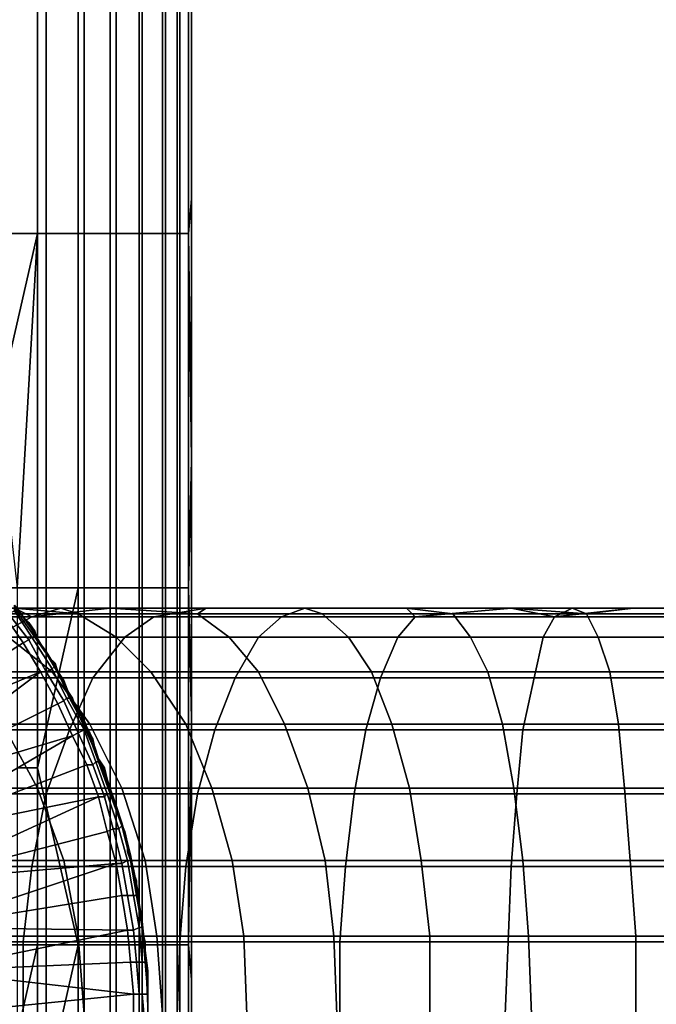
# Model space of a CAD drawing. Extents: x -0.001 to 0.269, y -0.011 to 0.105.
# Drawn here: x 0.043 to 0.065, y 0.024 to 0.058 of the extents above; entities that cross this region are included whole.
import ezdxf

# ---------------------------------------------------------------- set-up
doc = ezdxf.new("R2010")
doc.units = 0
doc.layers.add('A5615340_1', color=7, linetype='CONTINUOUS')

msp = doc.modelspace()

# ---------------------------------------------------------------- linework, layer by layer
at = {"layer": 'A5615340_1'}
for points in [[(0.0423, 0.0504, 0.0489), (0.0437, 0.0504, 0.0505), (0.0437, 0.0627, 0.0505), (0.0423, 0.0627, 0.0489)], [(0.044, 0.0504, 0.0791), (0.0426, 0.0504, 0.0808), (0.0426, 0.0627, 0.0808), (0.044, 0.0627, 0.0791)], [(0.0437, 0.0504, 0.0505), (0.0451, 0.0504, 0.0523), (0.0451, 0.0627, 0.0523), (0.0437, 0.0627, 0.0505)], [(0.0453, 0.0504, 0.0774), (0.044, 0.0504, 0.0791), (0.044, 0.0627, 0.0791), (0.0453, 0.0627, 0.0774)], [(0.0451, 0.0504, 0.0523), (0.0462, 0.0504, 0.0541), (0.0462, 0.0627, 0.0541), (0.0451, 0.0627, 0.0523)], [(0.0464, 0.0504, 0.0755), (0.0453, 0.0504, 0.0774), (0.0453, 0.0627, 0.0774), (0.0464, 0.0627, 0.0755)], [(0.0462, 0.0504, 0.0541), (0.0472, 0.0504, 0.0561), (0.0472, 0.0627, 0.0561), (0.0462, 0.0627, 0.0541)], [(0.0473, 0.0504, 0.0735), (0.0464, 0.0504, 0.0755), (0.0464, 0.0627, 0.0755), (0.0473, 0.0627, 0.0735)], [(0.0472, 0.0504, 0.0561), (0.048, 0.0504, 0.0582), (0.048, 0.0627, 0.0582), (0.0472, 0.0627, 0.0561)], [(0.0481, 0.0504, 0.0715), (0.0473, 0.0504, 0.0735), (0.0473, 0.0627, 0.0735), (0.0481, 0.0627, 0.0715)], [(0.048, 0.0504, 0.0582), (0.0485, 0.0504, 0.0604), (0.0485, 0.0627, 0.0604), (0.048, 0.0627, 0.0582)], [(0.0486, 0.0504, 0.0693), (0.0481, 0.0504, 0.0715), (0.0481, 0.0627, 0.0715), (0.0486, 0.0627, 0.0693)], [(0.0485, 0.0504, 0.0604), (0.0489, 0.0504, 0.0626), (0.0489, 0.0627, 0.0626), (0.0485, 0.0627, 0.0604)], [(0.0489, 0.0504, 0.067), (0.0486, 0.0504, 0.0693), (0.0486, 0.0627, 0.0693), (0.0489, 0.0627, 0.067)], [(0.049, 0.0605, 0.065), (0.049, 0.0516, 0.065), (0.0489, 0.0504, 0.067), (0.0489, 0.0627, 0.067)], [(0.0489, 0.0627, 0.0626), (0.0489, 0.0504, 0.0626), (0.049, 0.0516, 0.065), (0.049, 0.0605, 0.065)], [(0.049, 0.0516, 0.065), (0.049, 0.0426, 0.065), (0.0489, 0.0382, 0.067), (0.0489, 0.0504, 0.067)], [(0.049, 0.0426, 0.065), (0.049, 0.0516, 0.065), (0.0489, 0.0504, 0.0626)], [(0.0437, 0.0504, 0.0505), (0.0423, 0.0504, 0.0489), (0.0423, 0.0443, 0.0489)], [(0.0437, 0.0504, 0.0505), (0.0423, 0.0443, 0.0489), (0.043, 0.0382, 0.0497)], [(0.044, 0.0382, 0.0791), (0.0426, 0.0382, 0.0808), (0.0426, 0.0504, 0.0808), (0.044, 0.0504, 0.0791)], [(0.043, 0.0382, 0.0497), (0.0437, 0.0382, 0.0505), (0.0437, 0.0504, 0.0505)], [(0.0437, 0.0382, 0.0505), (0.0451, 0.0382, 0.0523), (0.0451, 0.0504, 0.0523), (0.0437, 0.0504, 0.0505)], [(0.0453, 0.0382, 0.0774), (0.044, 0.0382, 0.0791), (0.044, 0.0504, 0.0791), (0.0453, 0.0504, 0.0774)], [(0.0451, 0.0382, 0.0523), (0.0462, 0.0382, 0.0541), (0.0462, 0.0504, 0.0541), (0.0451, 0.0504, 0.0523)], [(0.0464, 0.0382, 0.0755), (0.0453, 0.0382, 0.0774), (0.0453, 0.0504, 0.0774), (0.0464, 0.0504, 0.0755)], [(0.0462, 0.0382, 0.0541), (0.0472, 0.0382, 0.0561), (0.0472, 0.0504, 0.0561), (0.0462, 0.0504, 0.0541)], [(0.0473, 0.0382, 0.0735), (0.0464, 0.0382, 0.0755), (0.0464, 0.0504, 0.0755), (0.0473, 0.0504, 0.0735)], [(0.0472, 0.0382, 0.0561), (0.048, 0.0382, 0.0582), (0.048, 0.0504, 0.0582), (0.0472, 0.0504, 0.0561)], [(0.0481, 0.0382, 0.0715), (0.0473, 0.0382, 0.0735), (0.0473, 0.0504, 0.0735), (0.0481, 0.0504, 0.0715)], [(0.048, 0.0382, 0.0582), (0.0485, 0.0382, 0.0604), (0.0485, 0.0504, 0.0604), (0.048, 0.0504, 0.0582)], [(0.0486, 0.0382, 0.0693), (0.0481, 0.0382, 0.0715), (0.0481, 0.0504, 0.0715), (0.0486, 0.0504, 0.0693)], [(0.0485, 0.0382, 0.0604), (0.0489, 0.0382, 0.0626), (0.0489, 0.0504, 0.0626), (0.0485, 0.0504, 0.0604)], [(0.0489, 0.0382, 0.067), (0.0486, 0.0382, 0.0693), (0.0486, 0.0504, 0.0693), (0.0489, 0.0504, 0.067)], [(0.0489, 0.0382, 0.0626), (0.049, 0.0426, 0.065), (0.0489, 0.0504, 0.0626)], [(0.0489, 0.0382, 0.067), (0.049, 0.0426, 0.065), (0.049, 0.0337, 0.065)], [(0.0489, 0.0382, 0.0626), (0.049, 0.0337, 0.065), (0.049, 0.0426, 0.065)], [(0.044, 0.0259, 0.0791), (0.0426, 0.0259, 0.0808), (0.0426, 0.0382, 0.0808), (0.044, 0.0382, 0.0791)], [(0.043, 0.032, 0.0497), (0.0437, 0.032, 0.0505), (0.0437, 0.0382, 0.0505), (0.043, 0.0382, 0.0497)], [(0.0451, 0.0382, 0.0523), (0.0437, 0.0382, 0.0505), (0.0437, 0.032, 0.0505)], [(0.0437, 0.032, 0.0505), (0.0451, 0.0259, 0.0523), (0.0451, 0.0382, 0.0523)], [(0.0453, 0.0259, 0.0774), (0.044, 0.0259, 0.0791), (0.044, 0.0382, 0.0791), (0.0453, 0.0382, 0.0774)], [(0.0451, 0.0259, 0.0523), (0.0462, 0.0259, 0.0541), (0.0462, 0.0382, 0.0541), (0.0451, 0.0382, 0.0523)], [(0.0464, 0.0259, 0.0755), (0.0453, 0.0259, 0.0774), (0.0453, 0.0382, 0.0774), (0.0464, 0.0382, 0.0755)], [(0.0462, 0.0259, 0.0541), (0.0472, 0.0259, 0.0561), (0.0472, 0.0382, 0.0561), (0.0462, 0.0382, 0.0541)], [(0.0473, 0.0259, 0.0735), (0.0464, 0.0259, 0.0755), (0.0464, 0.0382, 0.0755), (0.0473, 0.0382, 0.0735)], [(0.0472, 0.0259, 0.0561), (0.048, 0.0259, 0.0582), (0.048, 0.0382, 0.0582), (0.0472, 0.0382, 0.0561)], [(0.0481, 0.0259, 0.0715), (0.0473, 0.0259, 0.0735), (0.0473, 0.0382, 0.0735), (0.0481, 0.0382, 0.0715)], [(0.048, 0.0259, 0.0582), (0.0485, 0.0259, 0.0604), (0.0485, 0.0382, 0.0604), (0.048, 0.0382, 0.0582)], [(0.0486, 0.0259, 0.0693), (0.0481, 0.0259, 0.0715), (0.0481, 0.0382, 0.0715), (0.0486, 0.0382, 0.0693)], [(0.0485, 0.0259, 0.0604), (0.0489, 0.0259, 0.0626), (0.0489, 0.0382, 0.0626), (0.0485, 0.0382, 0.0604)], [(0.0489, 0.0259, 0.067), (0.0486, 0.0259, 0.0693), (0.0486, 0.0382, 0.0693), (0.0489, 0.0382, 0.067)], [(0.049, 0.0337, 0.065), (0.0489, 0.0259, 0.067), (0.0489, 0.0382, 0.067)], [(0.0489, 0.0259, 0.0626), (0.049, 0.0337, 0.065), (0.0489, 0.0382, 0.0626)], [(0.0413, 0.0375, 0.2744), (0.0429, 0.0375, 0.2754), (0.0435, 0.0372, 0.2789), (0.0395, 0.0372, 0.2764)], [(0.0429, 0.0375, 0.2754), (0.0413, 0.0375, 0.2744), (0.0412, 0.0373, 0.2713), (0.0451, 0.0373, 0.2738)], [(0.0434, 0.0364, 0.005), (0.0427, 0.0373, 0.005), (0.0429, 0.0374, 0.0048), (0.0435, 0.0365, 0.0048)], [(0.043, 0.0375, 0.0034), (0.0432, 0.0372, 0.0034), (0.0432, 0.0372, 0.0045), (0.0429, 0.0376, 0.0045)], [(0.0432, 0.0372, 0.0022), (0.043, 0.0375, 0.0022), (0.0429, 0.0376)], [(0.0432, 0.0372, 0.0022), (0.0429, 0.0376), (0.0436, 0.0366)], [(0.0429, 0.0376, 0.0045), (0.0432, 0.0372, 0.0045), (0.0429, 0.0375, 0.0047)], [(0.0429, 0.0375, 0.2754), (0.0445, 0.0375, 0.2764), (0.0435, 0.0372, 0.2789)], [(0.0445, 0.0375, 0.2764), (0.0429, 0.0375, 0.2754), (0.0451, 0.0373, 0.2738)], [(0.0435, 0.0365, 0.0048), (0.0429, 0.0374, 0.0048), (0.0429, 0.0375, 0.0047), (0.0436, 0.0365, 0.0047)], [(0.0432, 0.0372, 0.0045), (0.0435, 0.0368, 0.0045), (0.0436, 0.0365, 0.0047), (0.0429, 0.0375, 0.0047)], [(0.0432, 0.0372, 0.0034), (0.043, 0.0375, 0.0034), (0.043, 0.0375, 0.0022), (0.0432, 0.0372, 0.0022)], [(0.0445, 0.0375, 0.2764), (0.0462, 0.0375, 0.2773), (0.0435, 0.0372, 0.2789)], [(0.0477, 0.0372, 0.281), (0.0435, 0.0372, 0.2789), (0.0462, 0.0375, 0.2773), (0.0495, 0.0375, 0.2788)], [(0.0462, 0.0375, 0.2773), (0.0445, 0.0375, 0.2764), (0.0451, 0.0373, 0.2738), (0.0492, 0.0373, 0.276)], [(0.0495, 0.0375, 0.2788), (0.0462, 0.0375, 0.2773), (0.0492, 0.0373, 0.276)], [(0.0521, 0.0372, 0.2827), (0.0477, 0.0372, 0.281), (0.0495, 0.0375, 0.2788), (0.0529, 0.0375, 0.2801)], [(0.0529, 0.0375, 0.2801), (0.0495, 0.0375, 0.2788), (0.0492, 0.0373, 0.276), (0.0535, 0.0373, 0.2777)], [(0.0567, 0.0372, 0.284), (0.0521, 0.0372, 0.2827), (0.0529, 0.0375, 0.2801), (0.0564, 0.0375, 0.2812)], [(0.0564, 0.0375, 0.2812), (0.0529, 0.0375, 0.2801), (0.0535, 0.0373, 0.2777), (0.058, 0.0373, 0.279)], [(0.0564, 0.0375, 0.2812), (0.06, 0.0375, 0.282), (0.0567, 0.0372, 0.284)], [(0.06, 0.0375, 0.282), (0.0564, 0.0375, 0.2812), (0.058, 0.0373, 0.279), (0.0626, 0.0373, 0.2799)], [(0.06, 0.0375, 0.282), (0.0615, 0.0372, 0.2849), (0.0567, 0.0372, 0.284)], [(0.06, 0.0375, 0.282), (0.0621, 0.0375, 0.2823), (0.0615, 0.0372, 0.2849)], [(0.0626, 0.0373, 0.2799), (0.0621, 0.0375, 0.2823), (0.06, 0.0375, 0.282)], [(0.0642, 0.0375, 0.2826), (0.0663, 0.0375, 0.2828), (0.0665, 0.0372, 0.2855), (0.0615, 0.0372, 0.2849)], [(0.0621, 0.0375, 0.2823), (0.0642, 0.0375, 0.2826), (0.0615, 0.0372, 0.2849)], [(0.0642, 0.0375, 0.2826), (0.0621, 0.0375, 0.2823), (0.0626, 0.0373, 0.2799)], [(0.0663, 0.0375, 0.2828), (0.0642, 0.0375, 0.2826), (0.0626, 0.0373, 0.2799), (0.0673, 0.0373, 0.2803)], [(0.0374, 0.0326, 0.005), (0.0426, 0.0372, 0.005), (0.0432, 0.0363, 0.005)], [(0.0395, 0.0372, 0.2764), (0.0435, 0.0372, 0.2789), (0.0422, 0.0365, 0.2812), (0.038, 0.0365, 0.2786)], [(0.0427, 0.0365, 0.2692), (0.0464, 0.0365, 0.2716), (0.0451, 0.0373, 0.2738), (0.0412, 0.0373, 0.2713)], [(0.0435, 0.0372, 0.2789), (0.0477, 0.0372, 0.281), (0.0467, 0.0365, 0.2834), (0.0422, 0.0365, 0.2812)], [(0.0426, 0.0372, 0.005), (0.0427, 0.0373, 0.005), (0.0434, 0.0364, 0.005), (0.0432, 0.0363, 0.005)], [(0.0434, 0.037, 0.0034), (0.0432, 0.0372, 0.0034), (0.0432, 0.0372, 0.0022), (0.0434, 0.037, 0.0022)], [(0.0432, 0.0372, 0.0034), (0.0434, 0.037, 0.0034), (0.0435, 0.0368, 0.0045), (0.0432, 0.0372, 0.0045)], [(0.0434, 0.037, 0.0022), (0.0432, 0.0372, 0.0022), (0.0436, 0.0366)], [(0.0436, 0.0367, 0.0034), (0.0434, 0.037, 0.0034), (0.0434, 0.037, 0.0022), (0.0436, 0.0367, 0.0022)], [(0.0434, 0.037, 0.0034), (0.0436, 0.0367, 0.0034), (0.0435, 0.0368, 0.0045)], [(0.0436, 0.0367, 0.0022), (0.0434, 0.037, 0.0022), (0.0436, 0.0366)], [(0.0464, 0.0365, 0.2716), (0.0503, 0.0365, 0.2736), (0.0492, 0.0373, 0.276), (0.0451, 0.0373, 0.2738)], [(0.0477, 0.0372, 0.281), (0.0521, 0.0372, 0.2827), (0.0513, 0.0365, 0.2852), (0.0467, 0.0365, 0.2834)], [(0.0503, 0.0365, 0.2736), (0.0544, 0.0365, 0.2752), (0.0535, 0.0373, 0.2777), (0.0492, 0.0373, 0.276)], [(0.0521, 0.0372, 0.2827), (0.0567, 0.0372, 0.284), (0.0561, 0.0365, 0.2866), (0.0513, 0.0365, 0.2852)], [(0.0544, 0.0365, 0.2752), (0.0586, 0.0365, 0.2765), (0.058, 0.0373, 0.279), (0.0535, 0.0373, 0.2777)], [(0.0567, 0.0372, 0.284), (0.0615, 0.0372, 0.2849), (0.0611, 0.0365, 0.2875), (0.0561, 0.0365, 0.2866)], [(0.0586, 0.0365, 0.2765), (0.063, 0.0365, 0.2773), (0.0626, 0.0373, 0.2799), (0.058, 0.0373, 0.279)], [(0.0615, 0.0372, 0.2849), (0.0665, 0.0372, 0.2855), (0.0663, 0.0365, 0.2881), (0.0611, 0.0365, 0.2875)], [(0.063, 0.0365, 0.2773), (0.0675, 0.0365, 0.2778), (0.0673, 0.0373, 0.2803), (0.0626, 0.0373, 0.2799)], [(0.0436, 0.0367, 0.0034), (0.0437, 0.0364, 0.0034), (0.0437, 0.0364, 0.0045), (0.0435, 0.0368, 0.0045)], [(0.0436, 0.0365, 0.0047), (0.0435, 0.0368, 0.0045), (0.0437, 0.0364, 0.0045)], [(0.0437, 0.0364, 0.0034), (0.0436, 0.0367, 0.0034), (0.0436, 0.0367, 0.0022), (0.0437, 0.0364, 0.0022)], [(0.0437, 0.0364, 0.0022), (0.0436, 0.0367, 0.0022), (0.0436, 0.0366)], [(0.0374, 0.0326, 0.005), (0.0432, 0.0363, 0.005), (0.0438, 0.0353, 0.005)], [(0.041, 0.0353, 0.2646), (0.0442, 0.0353, 0.2672), (0.0427, 0.0365, 0.2692), (0.0393, 0.0365, 0.2664)], [(0.0422, 0.0365, 0.2812), (0.0467, 0.0365, 0.2834), (0.0456, 0.0351, 0.2857), (0.041, 0.0351, 0.2834)], [(0.0442, 0.0353, 0.2672), (0.0476, 0.0353, 0.2695), (0.0464, 0.0365, 0.2716), (0.0427, 0.0365, 0.2692)], [(0.0432, 0.0363, 0.005), (0.0434, 0.0364, 0.005), (0.044, 0.0353, 0.005), (0.0438, 0.0353, 0.005)], [(0.044, 0.0353, 0.005), (0.0434, 0.0364, 0.005), (0.0435, 0.0365, 0.0048), (0.0442, 0.0354, 0.0048)], [(0.0442, 0.0354, 0.0048), (0.0435, 0.0365, 0.0048), (0.0436, 0.0365, 0.0047), (0.0443, 0.0355, 0.0047)], [(0.0439, 0.0361, 0.0022), (0.0437, 0.0364, 0.0022), (0.0436, 0.0366)], [(0.0439, 0.0361, 0.0022), (0.0436, 0.0366), (0.0442, 0.0356)], [(0.0437, 0.0364, 0.0045), (0.044, 0.036, 0.0045), (0.0443, 0.0355, 0.0047), (0.0436, 0.0365, 0.0047)], [(0.0439, 0.0361, 0.0034), (0.0437, 0.0364, 0.0034), (0.0437, 0.0364, 0.0022), (0.0439, 0.0361, 0.0022)], [(0.0437, 0.0364, 0.0034), (0.0439, 0.0361, 0.0034), (0.044, 0.036, 0.0045), (0.0437, 0.0364, 0.0045)], [(0.0467, 0.0365, 0.2834), (0.0513, 0.0365, 0.2852), (0.0505, 0.0351, 0.2876), (0.0456, 0.0351, 0.2857)], [(0.0476, 0.0353, 0.2695), (0.0513, 0.0353, 0.2714), (0.0503, 0.0365, 0.2736), (0.0464, 0.0365, 0.2716)], [(0.0513, 0.0353, 0.2714), (0.0552, 0.0353, 0.2729), (0.0544, 0.0365, 0.2752), (0.0503, 0.0365, 0.2736)], [(0.0513, 0.0365, 0.2852), (0.0561, 0.0365, 0.2866), (0.0555, 0.0351, 0.289), (0.0505, 0.0351, 0.2876)], [(0.0552, 0.0353, 0.2729), (0.0592, 0.0353, 0.2741), (0.0586, 0.0365, 0.2765), (0.0544, 0.0365, 0.2752)], [(0.0561, 0.0365, 0.2866), (0.0611, 0.0365, 0.2875), (0.0608, 0.0351, 0.29), (0.0555, 0.0351, 0.289)], [(0.0592, 0.0353, 0.2741), (0.0634, 0.0353, 0.2748), (0.063, 0.0365, 0.2773), (0.0586, 0.0365, 0.2765)], [(0.0611, 0.0365, 0.2875), (0.0663, 0.0365, 0.2881), (0.0661, 0.0351, 0.2906), (0.0608, 0.0351, 0.29)], [(0.0634, 0.0353, 0.2748), (0.0677, 0.0353, 0.2753), (0.0675, 0.0365, 0.2778), (0.063, 0.0365, 0.2773)], [(0.0441, 0.0358, 0.0034), (0.0439, 0.0361, 0.0034), (0.0439, 0.0361, 0.0022), (0.0441, 0.0358, 0.0022)], [(0.0439, 0.0361, 0.0034), (0.0441, 0.0358, 0.0034), (0.044, 0.036, 0.0045)], [(0.0442, 0.0356), (0.0441, 0.0358, 0.0022), (0.0439, 0.0361, 0.0022)], [(0.0441, 0.0358, 0.0034), (0.0443, 0.0356, 0.0034), (0.0442, 0.0356, 0.0045), (0.044, 0.036, 0.0045)], [(0.044, 0.036, 0.0045), (0.0442, 0.0356, 0.0045), (0.0443, 0.0355, 0.0047)], [(0.0443, 0.0356, 0.0034), (0.0441, 0.0358, 0.0034), (0.0441, 0.0358, 0.0022), (0.0443, 0.0356, 0.0022)], [(0.0441, 0.0358, 0.0022), (0.0442, 0.0356), (0.0443, 0.0356, 0.0022)], [(0.0438, 0.0353, 0.005), (0.0382, 0.0311, 0.005), (0.0374, 0.0326, 0.005)], [(0.0444, 0.0342, 0.005), (0.0382, 0.0311, 0.005), (0.0438, 0.0353, 0.005)], [(0.0425, 0.0335, 0.2629), (0.0455, 0.0335, 0.2654), (0.0442, 0.0353, 0.2672), (0.041, 0.0353, 0.2646)], [(0.0438, 0.0353, 0.005), (0.044, 0.0353, 0.005), (0.0446, 0.0343, 0.005), (0.0444, 0.0342, 0.005)], [(0.0446, 0.0343, 0.005), (0.044, 0.0353, 0.005), (0.0442, 0.0354, 0.0048), (0.0447, 0.0344, 0.0048)], [(0.0443, 0.0356, 0.0034), (0.0444, 0.0353, 0.0034), (0.0445, 0.0351, 0.0045), (0.0442, 0.0356, 0.0045)], [(0.0443, 0.0356, 0.0022), (0.0442, 0.0356), (0.0444, 0.0353, 0.0022)], [(0.0444, 0.0353, 0.0022), (0.0442, 0.0356), (0.0446, 0.035, 0.0022)], [(0.0448, 0.0345), (0.0446, 0.035, 0.0022), (0.0442, 0.0356)], [(0.0443, 0.0355, 0.0047), (0.0442, 0.0356, 0.0045), (0.0445, 0.0351, 0.0045)], [(0.0447, 0.0344, 0.0048), (0.0442, 0.0354, 0.0048), (0.0443, 0.0355, 0.0047), (0.0448, 0.0344, 0.0047)], [(0.0455, 0.0335, 0.2654), (0.0488, 0.0335, 0.2675), (0.0476, 0.0353, 0.2695), (0.0442, 0.0353, 0.2672)], [(0.0444, 0.0353, 0.0034), (0.0443, 0.0356, 0.0034), (0.0443, 0.0356, 0.0022), (0.0444, 0.0353, 0.0022)], [(0.0445, 0.0351, 0.0045), (0.0447, 0.0347, 0.0045), (0.0448, 0.0344, 0.0047), (0.0443, 0.0355, 0.0047)], [(0.0446, 0.035, 0.0034), (0.0444, 0.0353, 0.0034), (0.0444, 0.0353, 0.0022), (0.0446, 0.035, 0.0022)], [(0.0444, 0.0353, 0.0034), (0.0446, 0.035, 0.0034), (0.0445, 0.0351, 0.0045)], [(0.0488, 0.0335, 0.2675), (0.0522, 0.0335, 0.2693), (0.0513, 0.0353, 0.2714), (0.0476, 0.0353, 0.2695)], [(0.0522, 0.0335, 0.2693), (0.0559, 0.0335, 0.2708), (0.0552, 0.0353, 0.2729), (0.0513, 0.0353, 0.2714)], [(0.0559, 0.0335, 0.2708), (0.0597, 0.0335, 0.2719), (0.0592, 0.0353, 0.2741), (0.0552, 0.0353, 0.2729)], [(0.0597, 0.0335, 0.2719), (0.0637, 0.0335, 0.2726), (0.0634, 0.0353, 0.2748), (0.0592, 0.0353, 0.2741)], [(0.0637, 0.0335, 0.2726), (0.0679, 0.0335, 0.2731), (0.0677, 0.0353, 0.2753), (0.0634, 0.0353, 0.2748)], [(0.041, 0.0351, 0.2834), (0.0456, 0.0351, 0.2857), (0.0448, 0.0333, 0.2877), (0.0399, 0.0333, 0.2853)], [(0.0446, 0.035, 0.0034), (0.0447, 0.0347, 0.0034), (0.0447, 0.0347, 0.0045), (0.0445, 0.0351, 0.0045)], [(0.0447, 0.0347, 0.0034), (0.0446, 0.035, 0.0034), (0.0446, 0.035, 0.0022), (0.0447, 0.0347, 0.0022)], [(0.0448, 0.0345), (0.0447, 0.0347, 0.0022), (0.0446, 0.035, 0.0022)], [(0.0456, 0.0351, 0.2857), (0.0505, 0.0351, 0.2876), (0.0498, 0.0333, 0.2896), (0.0448, 0.0333, 0.2877)], [(0.0505, 0.0351, 0.2876), (0.0555, 0.0351, 0.289), (0.055, 0.0333, 0.2911), (0.0498, 0.0333, 0.2896)], [(0.0555, 0.0351, 0.289), (0.0608, 0.0351, 0.29), (0.0604, 0.0333, 0.2922), (0.055, 0.0333, 0.2911)], [(0.0608, 0.0351, 0.29), (0.0661, 0.0351, 0.2906), (0.066, 0.0333, 0.2928), (0.0604, 0.0333, 0.2922)], [(0.0449, 0.0344, 0.0034), (0.0447, 0.0347, 0.0034), (0.0447, 0.0347, 0.0022), (0.0449, 0.0344, 0.0022)], [(0.0447, 0.0347, 0.0034), (0.0449, 0.0344, 0.0034), (0.0449, 0.0343, 0.0045), (0.0447, 0.0347, 0.0045)], [(0.0449, 0.0344, 0.0022), (0.0447, 0.0347, 0.0022), (0.0448, 0.0345)], [(0.0447, 0.0347, 0.0045), (0.0449, 0.0343, 0.0045), (0.0448, 0.0344, 0.0047)], [(0.0444, 0.0342, 0.005), (0.0446, 0.0343, 0.005), (0.0451, 0.0332, 0.005), (0.0449, 0.0331, 0.005)], [(0.0451, 0.0332, 0.005), (0.0446, 0.0343, 0.005), (0.0447, 0.0344, 0.0048), (0.0453, 0.0333, 0.0048)], [(0.0453, 0.0333, 0.0048), (0.0447, 0.0344, 0.0048), (0.0448, 0.0344, 0.0047), (0.0454, 0.0333, 0.0047)], [(0.045, 0.0341, 0.0022), (0.0449, 0.0344, 0.0022), (0.0448, 0.0345)], [(0.0453, 0.0334), (0.045, 0.0341, 0.0022), (0.0448, 0.0345)], [(0.0448, 0.0344, 0.0047), (0.0449, 0.0343, 0.0045), (0.0452, 0.0339, 0.0045)], [(0.0448, 0.0344, 0.0047), (0.0452, 0.0339, 0.0045), (0.0454, 0.0333, 0.0047)], [(0.045, 0.0341, 0.0034), (0.0449, 0.0344, 0.0034), (0.0449, 0.0344, 0.0022), (0.045, 0.0341, 0.0022)], [(0.0449, 0.0343, 0.0045), (0.0449, 0.0344, 0.0034), (0.045, 0.0341, 0.0034)], [(0.045, 0.0341, 0.0034), (0.0452, 0.0338, 0.0034), (0.0452, 0.0339, 0.0045), (0.0449, 0.0343, 0.0045)], [(0.0382, 0.0311, 0.005), (0.0444, 0.0342, 0.005), (0.0449, 0.0331, 0.005)], [(0.0452, 0.0338, 0.0034), (0.045, 0.0341, 0.0034), (0.045, 0.0341, 0.0022), (0.0452, 0.0338, 0.0022)], [(0.0452, 0.0338, 0.0022), (0.045, 0.0341, 0.0022), (0.0453, 0.0334)], [(0.0452, 0.0338, 0.0034), (0.0453, 0.0335, 0.0034), (0.0454, 0.0334, 0.0045), (0.0452, 0.0339, 0.0045)], [(0.0452, 0.0339, 0.0045), (0.0454, 0.0334, 0.0045), (0.0454, 0.0333, 0.0047)], [(0.0453, 0.0335, 0.0034), (0.0452, 0.0338, 0.0034), (0.0452, 0.0338, 0.0022), (0.0453, 0.0335, 0.0022)], [(0.0453, 0.0335, 0.0022), (0.0452, 0.0338, 0.0022), (0.0453, 0.0334)], [(0.049, 0.0247, 0.065), (0.0489, 0.0259, 0.067), (0.049, 0.0337, 0.065)], [(0.0489, 0.0259, 0.0626), (0.049, 0.0247, 0.065), (0.049, 0.0337, 0.065)], [(0.0399, 0.0333, 0.2853), (0.0448, 0.0333, 0.2877), (0.044, 0.0311, 0.2893), (0.0391, 0.0311, 0.2868)], [(0.041, 0.0313, 0.2589), (0.0437, 0.0313, 0.2616), (0.0425, 0.0335, 0.2629), (0.0397, 0.0335, 0.2601)], [(0.0437, 0.0313, 0.2616), (0.0466, 0.0313, 0.2639), (0.0455, 0.0335, 0.2654), (0.0425, 0.0335, 0.2629)], [(0.0448, 0.0333, 0.2877), (0.0498, 0.0333, 0.2896), (0.0492, 0.0311, 0.2913), (0.044, 0.0311, 0.2893)], [(0.0456, 0.0321, 0.005), (0.0451, 0.0332, 0.005), (0.0453, 0.0333, 0.0048), (0.0457, 0.0322, 0.0048)], [(0.0455, 0.0332, 0.0034), (0.0453, 0.0335, 0.0034), (0.0453, 0.0335, 0.0022), (0.0455, 0.0332, 0.0022)], [(0.0453, 0.0335, 0.0034), (0.0455, 0.0332, 0.0034), (0.0456, 0.033, 0.0045), (0.0454, 0.0334, 0.0045)], [(0.0455, 0.0332, 0.0022), (0.0453, 0.0335, 0.0022), (0.0453, 0.0334)], [(0.0455, 0.0332, 0.0022), (0.0453, 0.0334), (0.0456, 0.0329, 0.0022)], [(0.0456, 0.0329, 0.0022), (0.0453, 0.0334), (0.0458, 0.0323)], [(0.0457, 0.0322, 0.0048), (0.0453, 0.0333, 0.0048), (0.0454, 0.0333, 0.0047), (0.0458, 0.0322, 0.0047)], [(0.0454, 0.0333, 0.0047), (0.0454, 0.0334, 0.0045), (0.0456, 0.033, 0.0045)], [(0.0456, 0.033, 0.0045), (0.0457, 0.0325, 0.0045), (0.0458, 0.0322, 0.0047), (0.0454, 0.0333, 0.0047)], [(0.0466, 0.0313, 0.2639), (0.0497, 0.0313, 0.266), (0.0488, 0.0335, 0.2675), (0.0455, 0.0335, 0.2654)], [(0.0497, 0.0313, 0.266), (0.053, 0.0313, 0.2677), (0.0522, 0.0335, 0.2693), (0.0488, 0.0335, 0.2675)], [(0.0498, 0.0333, 0.2896), (0.055, 0.0333, 0.2911), (0.0546, 0.0311, 0.2929), (0.0492, 0.0311, 0.2913)], [(0.053, 0.0313, 0.2677), (0.0565, 0.0313, 0.2691), (0.0559, 0.0335, 0.2708), (0.0522, 0.0335, 0.2693)], [(0.055, 0.0333, 0.2911), (0.0604, 0.0333, 0.2922), (0.0602, 0.0311, 0.2939), (0.0546, 0.0311, 0.2929)], [(0.0565, 0.0313, 0.2691), (0.0601, 0.0313, 0.2701), (0.0597, 0.0335, 0.2719), (0.0559, 0.0335, 0.2708)], [(0.0601, 0.0313, 0.2701), (0.0639, 0.0313, 0.2708), (0.0637, 0.0335, 0.2726), (0.0597, 0.0335, 0.2719)], [(0.0604, 0.0333, 0.2922), (0.066, 0.0333, 0.2928), (0.0658, 0.0311, 0.2946), (0.0602, 0.0311, 0.2939)], [(0.0639, 0.0313, 0.2708), (0.068, 0.0313, 0.2713), (0.0679, 0.0335, 0.2731), (0.0637, 0.0335, 0.2726)], [(0.0449, 0.0331, 0.005), (0.0389, 0.0296, 0.005), (0.0382, 0.0311, 0.005)], [(0.0454, 0.0321, 0.005), (0.0389, 0.0296, 0.005), (0.0449, 0.0331, 0.005)], [(0.0449, 0.0331, 0.005), (0.0451, 0.0332, 0.005), (0.0456, 0.0321, 0.005), (0.0454, 0.0321, 0.005)], [(0.0456, 0.0329, 0.0034), (0.0455, 0.0332, 0.0034), (0.0455, 0.0332, 0.0022), (0.0456, 0.0329, 0.0022)], [(0.0456, 0.0329, 0.0034), (0.0456, 0.033, 0.0045), (0.0455, 0.0332, 0.0034)], [(0.0456, 0.0329, 0.0034), (0.0457, 0.0326, 0.0034), (0.0457, 0.0325, 0.0045), (0.0456, 0.033, 0.0045)], [(0.0457, 0.0326, 0.0034), (0.0456, 0.0329, 0.0034), (0.0456, 0.0329, 0.0022), (0.0457, 0.0326, 0.0022)], [(0.0458, 0.0323), (0.0457, 0.0326, 0.0022), (0.0456, 0.0329, 0.0022)], [(0.0458, 0.0323, 0.0034), (0.0457, 0.0326, 0.0034), (0.0457, 0.0326, 0.0022), (0.0458, 0.0323, 0.0022)], [(0.0457, 0.0326, 0.0034), (0.0458, 0.0323, 0.0034), (0.0459, 0.0321, 0.0045), (0.0457, 0.0325, 0.0045)], [(0.0458, 0.0323, 0.0022), (0.0457, 0.0326, 0.0022), (0.0458, 0.0323)], [(0.0457, 0.0325, 0.0045), (0.0459, 0.0321, 0.0045), (0.0458, 0.0322, 0.0047)], [(0.046, 0.032, 0.0034), (0.0458, 0.0323, 0.0034), (0.0458, 0.0323, 0.0022), (0.046, 0.032, 0.0022)], [(0.046, 0.032, 0.0034), (0.0459, 0.0321, 0.0045), (0.0458, 0.0323, 0.0034)], [(0.0458, 0.0323, 0.0022), (0.0458, 0.0323), (0.046, 0.032, 0.0022)], [(0.0461, 0.0316, 0.0022), (0.046, 0.032, 0.0022), (0.0458, 0.0323), (0.0462, 0.0312)], [(0.0458, 0.031, 0.005), (0.0389, 0.0296, 0.005), (0.0454, 0.0321, 0.005)], [(0.043, 0.0259, 0.0497), (0.0437, 0.0259, 0.0505), (0.0437, 0.032, 0.0505), (0.043, 0.032, 0.0497)], [(0.0437, 0.032, 0.0505), (0.0437, 0.0259, 0.0505), (0.0451, 0.0259, 0.0523)], [(0.0454, 0.0321, 0.005), (0.0456, 0.0321, 0.005), (0.046, 0.031, 0.005), (0.0458, 0.031, 0.005)], [(0.046, 0.031, 0.005), (0.0456, 0.0321, 0.005), (0.0457, 0.0322, 0.0048), (0.0461, 0.0311, 0.0048)], [(0.0461, 0.0311, 0.0048), (0.0457, 0.0322, 0.0048), (0.0458, 0.0322, 0.0047), (0.0462, 0.0311, 0.0047)], [(0.0459, 0.0321, 0.0045), (0.0461, 0.0316, 0.0045), (0.0462, 0.0311, 0.0047), (0.0458, 0.0322, 0.0047)], [(0.046, 0.032, 0.0034), (0.0461, 0.0316, 0.0034), (0.0461, 0.0316, 0.0045), (0.0459, 0.0321, 0.0045)], [(0.0461, 0.0316, 0.0034), (0.046, 0.032, 0.0034), (0.046, 0.032, 0.0022), (0.0461, 0.0316, 0.0022)], [(0.0462, 0.0313, 0.0034), (0.0461, 0.0316, 0.0034), (0.0461, 0.0316, 0.0022), (0.0462, 0.0313, 0.0022)], [(0.0461, 0.0316, 0.0034), (0.0462, 0.0313, 0.0034), (0.0462, 0.0312, 0.0045), (0.0461, 0.0316, 0.0045)], [(0.0462, 0.0313, 0.0022), (0.0461, 0.0316, 0.0022), (0.0462, 0.0312)], [(0.0461, 0.0316, 0.0045), (0.0462, 0.0312, 0.0045), (0.0462, 0.0311, 0.0047)], [(0.042, 0.0288, 0.258), (0.0446, 0.0288, 0.2606), (0.0437, 0.0313, 0.2616), (0.041, 0.0313, 0.2589)], [(0.0446, 0.0288, 0.2606), (0.0474, 0.0288, 0.2628), (0.0466, 0.0313, 0.2639), (0.0437, 0.0313, 0.2616)], [(0.0463, 0.031, 0.0034), (0.0462, 0.0313, 0.0034), (0.0462, 0.0313, 0.0022), (0.0463, 0.031, 0.0022)], [(0.0462, 0.0312, 0.0045), (0.0462, 0.0313, 0.0034), (0.0463, 0.031, 0.0034)], [(0.0463, 0.031, 0.0022), (0.0462, 0.0313, 0.0022), (0.0462, 0.0312)], [(0.0474, 0.0288, 0.2628), (0.0504, 0.0288, 0.2648), (0.0497, 0.0313, 0.266), (0.0466, 0.0313, 0.2639)], [(0.0504, 0.0288, 0.2648), (0.0536, 0.0288, 0.2665), (0.053, 0.0313, 0.2677), (0.0497, 0.0313, 0.266)], [(0.0536, 0.0288, 0.2665), (0.0569, 0.0288, 0.2678), (0.0565, 0.0313, 0.2691), (0.053, 0.0313, 0.2677)], [(0.0569, 0.0288, 0.2678), (0.0604, 0.0288, 0.2688), (0.0601, 0.0313, 0.2701), (0.0565, 0.0313, 0.2691)], [(0.0604, 0.0288, 0.2688), (0.0641, 0.0288, 0.2695), (0.0639, 0.0313, 0.2708), (0.0601, 0.0313, 0.2701)], [(0.0641, 0.0288, 0.2695), (0.0681, 0.0288, 0.2699), (0.068, 0.0313, 0.2713), (0.0639, 0.0313, 0.2708)], [(0.0391, 0.0311, 0.2868), (0.044, 0.0311, 0.2893), (0.0435, 0.0286, 0.2905), (0.0384, 0.0286, 0.2879)], [(0.0389, 0.0296, 0.005), (0.0458, 0.031, 0.005), (0.0395, 0.0281, 0.005)], [(0.0395, 0.0281, 0.005), (0.0458, 0.031, 0.005), (0.0461, 0.0298, 0.005)], [(0.044, 0.0311, 0.2893), (0.0492, 0.0311, 0.2913), (0.0488, 0.0286, 0.2925), (0.0435, 0.0286, 0.2905)], [(0.0458, 0.031, 0.005), (0.046, 0.031, 0.005), (0.0463, 0.0299, 0.005), (0.0461, 0.0298, 0.005)], [(0.0463, 0.0299, 0.005), (0.046, 0.031, 0.005), (0.0461, 0.0311, 0.0048), (0.0465, 0.0299, 0.0048)], [(0.0465, 0.0299, 0.0048), (0.0461, 0.0311, 0.0048), (0.0462, 0.0311, 0.0047), (0.0466, 0.03, 0.0047)], [(0.0463, 0.031, 0.0034), (0.0464, 0.0307, 0.0034), (0.0464, 0.0307, 0.0045), (0.0462, 0.0312, 0.0045)], [(0.0464, 0.0307, 0.0022), (0.0463, 0.031, 0.0022), (0.0462, 0.0312)], [(0.0466, 0.0301), (0.0464, 0.0307, 0.0022), (0.0462, 0.0312)], [(0.0462, 0.0312, 0.0045), (0.0464, 0.0307, 0.0045), (0.0462, 0.0311, 0.0047)], [(0.0464, 0.0307, 0.0045), (0.0465, 0.0303, 0.0045), (0.0466, 0.03, 0.0047), (0.0462, 0.0311, 0.0047)], [(0.0464, 0.0307, 0.0034), (0.0463, 0.031, 0.0034), (0.0463, 0.031, 0.0022), (0.0464, 0.0307, 0.0022)], [(0.0492, 0.0311, 0.2913), (0.0546, 0.0311, 0.2929), (0.0543, 0.0286, 0.2941), (0.0488, 0.0286, 0.2925)], [(0.0546, 0.0311, 0.2929), (0.0602, 0.0311, 0.2939), (0.06, 0.0286, 0.2952), (0.0543, 0.0286, 0.2941)], [(0.0602, 0.0311, 0.2939), (0.0658, 0.0311, 0.2946), (0.0657, 0.0286, 0.2958), (0.06, 0.0286, 0.2952)], [(0.0465, 0.0304, 0.0034), (0.0464, 0.0307, 0.0034), (0.0464, 0.0307, 0.0022), (0.0465, 0.0304, 0.0022)], [(0.0464, 0.0307, 0.0034), (0.0465, 0.0304, 0.0034), (0.0465, 0.0303, 0.0045), (0.0464, 0.0307, 0.0045)], [(0.0465, 0.0304, 0.0022), (0.0464, 0.0307, 0.0022), (0.0466, 0.0301)], [(0.0466, 0.0301, 0.0034), (0.0465, 0.0304, 0.0034), (0.0465, 0.0304, 0.0022), (0.0466, 0.0301, 0.0022)], [(0.0466, 0.0301, 0.0034), (0.0465, 0.0303, 0.0045), (0.0465, 0.0304, 0.0034)], [(0.0466, 0.0301, 0.0022), (0.0465, 0.0304, 0.0022), (0.0466, 0.0301)], [(0.0466, 0.0301, 0.0034), (0.0467, 0.0297, 0.0034), (0.0467, 0.0298, 0.0045), (0.0465, 0.0303, 0.0045)], [(0.0466, 0.03, 0.0047), (0.0465, 0.0303, 0.0045), (0.0467, 0.0298, 0.0045)], [(0.0461, 0.0298, 0.005), (0.0463, 0.0299, 0.005), (0.0466, 0.0287, 0.005), (0.0464, 0.0287, 0.005)], [(0.0466, 0.0287, 0.005), (0.0463, 0.0299, 0.005), (0.0465, 0.0299, 0.0048), (0.0468, 0.0288, 0.0048)], [(0.0468, 0.0288, 0.0048), (0.0465, 0.0299, 0.0048), (0.0466, 0.03, 0.0047), (0.0469, 0.0288, 0.0047)], [(0.0467, 0.0297, 0.0034), (0.0466, 0.0301, 0.0034), (0.0466, 0.0301, 0.0022), (0.0467, 0.0297, 0.0022)], [(0.0467, 0.0297, 0.0022), (0.0466, 0.0301, 0.0022), (0.0466, 0.0301)], [(0.0468, 0.0294, 0.0022), (0.0467, 0.0297, 0.0022), (0.0466, 0.0301)], [(0.0469, 0.029), (0.0468, 0.0294, 0.0022), (0.0466, 0.0301)], [(0.0467, 0.0298, 0.0045), (0.0468, 0.0294, 0.0045), (0.0469, 0.0288, 0.0047), (0.0466, 0.03, 0.0047)], [(0.0464, 0.0287, 0.005), (0.0395, 0.0281, 0.005), (0.0461, 0.0298, 0.005)], [(0.0467, 0.0297, 0.0034), (0.0468, 0.0294, 0.0034), (0.0468, 0.0294, 0.0045), (0.0467, 0.0298, 0.0045)], [(0.0468, 0.0294, 0.0034), (0.0467, 0.0297, 0.0034), (0.0467, 0.0297, 0.0022), (0.0468, 0.0294, 0.0022)], [(0.0468, 0.0291, 0.0034), (0.0468, 0.0294, 0.0034), (0.0468, 0.0294, 0.0022), (0.0468, 0.0291, 0.0022)], [(0.0468, 0.0294, 0.0034), (0.0468, 0.0291, 0.0034), (0.0469, 0.0289, 0.0045), (0.0468, 0.0294, 0.0045)], [(0.0468, 0.0291, 0.0022), (0.0468, 0.0294, 0.0022), (0.0469, 0.029)], [(0.0469, 0.0288, 0.0047), (0.0468, 0.0294, 0.0045), (0.0469, 0.0289, 0.0045)], [(0.0469, 0.0288, 0.0034), (0.0468, 0.0291, 0.0034), (0.0468, 0.0291, 0.0022), (0.0469, 0.0288, 0.0022)], [(0.0469, 0.0289, 0.0045), (0.0468, 0.0291, 0.0034), (0.0469, 0.0288, 0.0034)], [(0.0469, 0.0288, 0.0022), (0.0468, 0.0291, 0.0022), (0.0469, 0.029)], [(0.047, 0.0284, 0.0022), (0.0469, 0.0288, 0.0022), (0.0469, 0.029)], [(0.0469, 0.029), (0.0471, 0.0279), (0.047, 0.0284, 0.0022)], [(0.0469, 0.0288, 0.0034), (0.047, 0.0284, 0.0034), (0.047, 0.0285, 0.0045), (0.0469, 0.0289, 0.0045)], [(0.0469, 0.0289, 0.0045), (0.047, 0.0285, 0.0045), (0.0469, 0.0288, 0.0047)], [(0.0384, 0.0286, 0.2879), (0.0435, 0.0286, 0.2905), (0.0432, 0.026, 0.2911), (0.0381, 0.026, 0.2886)], [(0.0464, 0.0287, 0.005), (0.0398, 0.0265, 0.005), (0.0395, 0.0281, 0.005)], [(0.0466, 0.0276, 0.005), (0.0398, 0.0265, 0.005), (0.0464, 0.0287, 0.005)], [(0.0426, 0.0262, 0.2575), (0.0451, 0.0262, 0.26), (0.0446, 0.0288, 0.2606), (0.042, 0.0288, 0.258)], [(0.0435, 0.0286, 0.2905), (0.0488, 0.0286, 0.2925), (0.0486, 0.026, 0.2932), (0.0432, 0.026, 0.2911)], [(0.0451, 0.0262, 0.26), (0.0478, 0.0262, 0.2622), (0.0474, 0.0288, 0.2628), (0.0446, 0.0288, 0.2606)], [(0.0464, 0.0287, 0.005), (0.0466, 0.0287, 0.005), (0.0468, 0.0276, 0.005), (0.0466, 0.0276, 0.005)], [(0.0468, 0.0276, 0.005), (0.0466, 0.0287, 0.005), (0.0468, 0.0288, 0.0048), (0.047, 0.0276, 0.0048)], [(0.047, 0.0276, 0.0048), (0.0468, 0.0288, 0.0048), (0.0469, 0.0288, 0.0047), (0.0471, 0.0276, 0.0047)], [(0.047, 0.0284, 0.0034), (0.0469, 0.0288, 0.0034), (0.0469, 0.0288, 0.0022), (0.047, 0.0284, 0.0022)], [(0.047, 0.0285, 0.0045), (0.0471, 0.028, 0.0045), (0.0471, 0.0276, 0.0047), (0.0469, 0.0288, 0.0047)], [(0.0471, 0.028, 0.0045), (0.047, 0.0285, 0.0045), (0.047, 0.0284, 0.0034), (0.0471, 0.0281, 0.0034)], [(0.0478, 0.0262, 0.2622), (0.0508, 0.0262, 0.2641), (0.0504, 0.0288, 0.2648), (0.0474, 0.0288, 0.2628)], [(0.0488, 0.0286, 0.2925), (0.0543, 0.0286, 0.2941), (0.0541, 0.026, 0.2948), (0.0486, 0.026, 0.2932)], [(0.0508, 0.0262, 0.2641), (0.0539, 0.0262, 0.2658), (0.0536, 0.0288, 0.2665), (0.0504, 0.0288, 0.2648)], [(0.0539, 0.0262, 0.2658), (0.0572, 0.0262, 0.2671), (0.0569, 0.0288, 0.2678), (0.0536, 0.0288, 0.2665)], [(0.0543, 0.0286, 0.2941), (0.06, 0.0286, 0.2952), (0.0599, 0.026, 0.2959), (0.0541, 0.026, 0.2948)], [(0.0572, 0.0262, 0.2671), (0.0606, 0.0262, 0.2681), (0.0604, 0.0288, 0.2688), (0.0569, 0.0288, 0.2678)], [(0.06, 0.0286, 0.2952), (0.0657, 0.0286, 0.2958), (0.0657, 0.026, 0.2966), (0.0599, 0.026, 0.2959)], [(0.0606, 0.0262, 0.2681), (0.0643, 0.0262, 0.2687), (0.0641, 0.0288, 0.2695), (0.0604, 0.0288, 0.2688)], [(0.0643, 0.0262, 0.2687), (0.0681, 0.0262, 0.2691), (0.0681, 0.0288, 0.2699), (0.0641, 0.0288, 0.2695)], [(0.0471, 0.0281, 0.0034), (0.047, 0.0284, 0.0034), (0.047, 0.0284, 0.0022), (0.0471, 0.0281, 0.0022)], [(0.0471, 0.0281, 0.0022), (0.047, 0.0284, 0.0022), (0.0471, 0.0279)], [(0.0471, 0.0277, 0.0034), (0.0471, 0.0281, 0.0034), (0.0471, 0.0281, 0.0022), (0.0471, 0.0277, 0.0022)], [(0.0471, 0.0281, 0.0034), (0.0471, 0.0277, 0.0034), (0.0472, 0.0275, 0.0045), (0.0471, 0.028, 0.0045)], [(0.0471, 0.0277, 0.0022), (0.0471, 0.0281, 0.0022), (0.0471, 0.0279)], [(0.0471, 0.0276, 0.0047), (0.0471, 0.028, 0.0045), (0.0472, 0.0275, 0.0045)], [(0.0472, 0.0274, 0.0022), (0.0471, 0.0277, 0.0022), (0.0471, 0.0279)], [(0.0472, 0.0271, 0.0022), (0.0471, 0.0279), (0.0473, 0.0267, 0.0022)], [(0.0473, 0.0267, 0.0022), (0.0471, 0.0279), (0.0474, 0.0257)], [(0.0472, 0.0274, 0.0022), (0.0471, 0.0279), (0.0472, 0.0271, 0.0022)], [(0.0468, 0.0264, 0.005), (0.0398, 0.0265, 0.005), (0.0466, 0.0276, 0.005)], [(0.0466, 0.0276, 0.005), (0.0468, 0.0276, 0.005), (0.047, 0.0264, 0.005), (0.0468, 0.0264, 0.005)], [(0.047, 0.0264, 0.005), (0.0468, 0.0276, 0.005), (0.047, 0.0276, 0.0048), (0.0472, 0.0265, 0.0048)], [(0.0472, 0.0265, 0.0048), (0.047, 0.0276, 0.0048), (0.0471, 0.0276, 0.0047), (0.0473, 0.0265, 0.0047)], [(0.0472, 0.0274, 0.0034), (0.0471, 0.0277, 0.0034), (0.0471, 0.0277, 0.0022), (0.0472, 0.0274, 0.0022)], [(0.0472, 0.0275, 0.0045), (0.0471, 0.0277, 0.0034), (0.0472, 0.0274, 0.0034)], [(0.0472, 0.0271, 0.0045), (0.0473, 0.0266, 0.0045), (0.0473, 0.0265, 0.0047), (0.0471, 0.0276, 0.0047)], [(0.0472, 0.0275, 0.0045), (0.0472, 0.0271, 0.0045), (0.0471, 0.0276, 0.0047)], [(0.0472, 0.0274, 0.0034), (0.0472, 0.0271, 0.0034), (0.0472, 0.0271, 0.0045), (0.0472, 0.0275, 0.0045)], [(0.0472, 0.0271, 0.0034), (0.0472, 0.0274, 0.0034), (0.0472, 0.0274, 0.0022), (0.0472, 0.0271, 0.0022)], [(0.0473, 0.0267, 0.0034), (0.0472, 0.0271, 0.0034), (0.0472, 0.0271, 0.0022), (0.0473, 0.0267, 0.0022)], [(0.0472, 0.0271, 0.0034), (0.0473, 0.0267, 0.0034), (0.0473, 0.0266, 0.0045), (0.0472, 0.0271, 0.0045)], [(0.0468, 0.0264, 0.005), (0.04, 0.025, 0.005), (0.0398, 0.0265, 0.005)], [(0.0471, 0.0253, 0.005), (0.047, 0.0264, 0.005), (0.0472, 0.0265, 0.0048), (0.0473, 0.0253, 0.0048)], [(0.0473, 0.0253, 0.0048), (0.0472, 0.0265, 0.0048), (0.0473, 0.0265, 0.0047), (0.0474, 0.0253, 0.0047)], [(0.0473, 0.0264, 0.0034), (0.0473, 0.0267, 0.0034), (0.0473, 0.0267, 0.0022), (0.0473, 0.0264, 0.0022)], [(0.0473, 0.0267, 0.0034), (0.0473, 0.0264, 0.0034), (0.0473, 0.0262, 0.0045), (0.0473, 0.0266, 0.0045)], [(0.0474, 0.0257), (0.0473, 0.0264, 0.0022), (0.0473, 0.0267, 0.0022)], [(0.0473, 0.0265, 0.0047), (0.0473, 0.0266, 0.0045), (0.0473, 0.0262, 0.0045)], [(0.0473, 0.0262, 0.0045), (0.0474, 0.0257, 0.0045), (0.0474, 0.0253, 0.0047), (0.0473, 0.0265, 0.0047)], [(0.04, 0.025, 0.005), (0.0468, 0.0264, 0.005), (0.0469, 0.0253, 0.005)], [(0.0428, 0.0235, 0.2573), (0.0453, 0.0235, 0.2598), (0.0451, 0.0262, 0.26), (0.0426, 0.0262, 0.2575)], [(0.0453, 0.0235, 0.2598), (0.048, 0.0235, 0.262), (0.0478, 0.0262, 0.2622), (0.0451, 0.0262, 0.26)], [(0.0468, 0.0264, 0.005), (0.047, 0.0264, 0.005), (0.0471, 0.0253, 0.005), (0.0469, 0.0253, 0.005)], [(0.0474, 0.026, 0.0034), (0.0473, 0.0264, 0.0034), (0.0473, 0.0264, 0.0022), (0.0474, 0.026, 0.0022)], [(0.0473, 0.0264, 0.0034), (0.0474, 0.026, 0.0034), (0.0473, 0.0262, 0.0045)], [(0.0474, 0.026, 0.0022), (0.0473, 0.0264, 0.0022), (0.0474, 0.0257)], [(0.0474, 0.026, 0.0034), (0.0474, 0.0257, 0.0034), (0.0474, 0.0257, 0.0045), (0.0473, 0.0262, 0.0045)], [(0.048, 0.0235, 0.262), (0.0509, 0.0235, 0.2639), (0.0508, 0.0262, 0.2641), (0.0478, 0.0262, 0.2622)], [(0.0509, 0.0235, 0.2639), (0.054, 0.0235, 0.2655), (0.0539, 0.0262, 0.2658), (0.0508, 0.0262, 0.2641)], [(0.054, 0.0235, 0.2655), (0.0572, 0.0235, 0.2668), (0.0572, 0.0262, 0.2671), (0.0539, 0.0262, 0.2658)], [(0.0572, 0.0235, 0.2668), (0.0607, 0.0235, 0.2678), (0.0606, 0.0262, 0.2681), (0.0572, 0.0262, 0.2671)], [(0.0607, 0.0235, 0.2678), (0.0643, 0.0235, 0.2685), (0.0643, 0.0262, 0.2687), (0.0606, 0.0262, 0.2681)], [(0.0643, 0.0235, 0.2685), (0.0681, 0.0235, 0.2689), (0.0681, 0.0262, 0.2691), (0.0643, 0.0262, 0.2687)], [(0.0381, 0.026, 0.2886), (0.0432, 0.026, 0.2911), (0.0432, 0.0235, 0.2913), (0.038, 0.0235, 0.2888)], [(0.044, 0.0136, 0.0791), (0.0426, 0.0136, 0.0808), (0.0426, 0.0259, 0.0808), (0.044, 0.0259, 0.0791)], [(0.0437, 0.0259, 0.0505), (0.043, 0.0259, 0.0497), (0.043, 0.0228, 0.0497)], [(0.043, 0.0228, 0.0497), (0.0437, 0.0197, 0.0505), (0.0437, 0.0259, 0.0505)], [(0.0432, 0.026, 0.2911), (0.0486, 0.026, 0.2932), (0.0485, 0.0235, 0.2934), (0.0432, 0.0235, 0.2913)], [(0.0451, 0.0259, 0.0523), (0.0437, 0.0259, 0.0505), (0.0437, 0.0197, 0.0505)], [(0.0437, 0.0197, 0.0505), (0.0451, 0.0136, 0.0523), (0.0451, 0.0259, 0.0523)], [(0.0453, 0.0136, 0.0774), (0.044, 0.0136, 0.0791), (0.044, 0.0259, 0.0791), (0.0453, 0.0259, 0.0774)], [(0.0451, 0.0136, 0.0523), (0.0462, 0.0136, 0.0541), (0.0462, 0.0259, 0.0541), (0.0451, 0.0259, 0.0523)], [(0.0464, 0.0136, 0.0755), (0.0453, 0.0136, 0.0774), (0.0453, 0.0259, 0.0774), (0.0464, 0.0259, 0.0755)], [(0.0462, 0.0136, 0.0541), (0.0472, 0.0136, 0.0561), (0.0472, 0.0259, 0.0561), (0.0462, 0.0259, 0.0541)], [(0.0473, 0.0136, 0.0735), (0.0464, 0.0136, 0.0755), (0.0464, 0.0259, 0.0755), (0.0473, 0.0259, 0.0735)], [(0.0472, 0.0136, 0.0561), (0.048, 0.0136, 0.0582), (0.048, 0.0259, 0.0582), (0.0472, 0.0259, 0.0561)], [(0.0481, 0.0136, 0.0715), (0.0473, 0.0136, 0.0735), (0.0473, 0.0259, 0.0735), (0.0481, 0.0259, 0.0715)], [(0.0474, 0.0257, 0.0034), (0.0474, 0.026, 0.0034), (0.0474, 0.026, 0.0022), (0.0474, 0.0257, 0.0022)], [(0.0474, 0.0257, 0.0022), (0.0474, 0.026, 0.0022), (0.0474, 0.0257)], [(0.048, 0.0136, 0.0582), (0.0485, 0.0136, 0.0604), (0.0485, 0.0259, 0.0604), (0.048, 0.0259, 0.0582)], [(0.0486, 0.0136, 0.0693), (0.0481, 0.0136, 0.0715), (0.0481, 0.0259, 0.0715), (0.0486, 0.0259, 0.0693)], [(0.0486, 0.026, 0.2932), (0.0541, 0.026, 0.2948), (0.0541, 0.0235, 0.295), (0.0485, 0.0235, 0.2934)], [(0.0485, 0.0136, 0.0604), (0.0489, 0.0136, 0.0626), (0.0489, 0.0259, 0.0626), (0.0485, 0.0259, 0.0604)], [(0.0489, 0.0136, 0.067), (0.0486, 0.0136, 0.0693), (0.0486, 0.0259, 0.0693), (0.0489, 0.0259, 0.067)], [(0.049, 0.0247, 0.065), (0.049, 0.0158, 0.065), (0.0489, 0.0136, 0.067), (0.0489, 0.0259, 0.067)], [(0.049, 0.0158, 0.065), (0.049, 0.0247, 0.065), (0.0489, 0.0259, 0.0626), (0.0489, 0.0136, 0.0626)], [(0.0541, 0.026, 0.2948), (0.0599, 0.026, 0.2959), (0.0598, 0.0235, 0.2961), (0.0541, 0.0235, 0.295)], [(0.0599, 0.026, 0.2959), (0.0657, 0.026, 0.2966), (0.0657, 0.0235, 0.2968), (0.0598, 0.0235, 0.2961)], [(0.0474, 0.0253, 0.0034), (0.0474, 0.0257, 0.0034), (0.0474, 0.0257, 0.0022), (0.0474, 0.0253, 0.0022)], [(0.0474, 0.0257, 0.0034), (0.0474, 0.0253, 0.0034), (0.0474, 0.0253, 0.0045), (0.0474, 0.0257, 0.0045)], [(0.0475, 0.025, 0.0022), (0.0474, 0.0253, 0.0022), (0.0474, 0.0257)], [(0.0475, 0.0246, 0.0022), (0.0475, 0.025, 0.0022), (0.0474, 0.0257)], [(0.0474, 0.0253, 0.0022), (0.0474, 0.0257, 0.0022), (0.0474, 0.0257)], [(0.0475, 0.0243, 0.0022), (0.0475, 0.0246, 0.0022), (0.0474, 0.0257), (0.0475, 0.0235)], [(0.0474, 0.0257, 0.0045), (0.0474, 0.0253, 0.0045), (0.0474, 0.0253, 0.0047)], [(0.0469, 0.0253, 0.005), (0.047, 0.0242, 0.005), (0.04, 0.025, 0.005)], [(0.0469, 0.0253, 0.005), (0.0471, 0.0253, 0.005), (0.0472, 0.0242, 0.005), (0.047, 0.0242, 0.005)], [(0.0472, 0.0242, 0.005), (0.0471, 0.0253, 0.005), (0.0473, 0.0253, 0.0048), (0.0473, 0.0242, 0.0048)], [(0.0473, 0.0242, 0.0048), (0.0473, 0.0253, 0.0048), (0.0474, 0.0253, 0.0047), (0.0475, 0.0242, 0.0047)], [(0.0475, 0.025, 0.0034), (0.0474, 0.0253, 0.0034), (0.0474, 0.0253, 0.0022), (0.0475, 0.025, 0.0022)], [(0.0474, 0.0253, 0.0034), (0.0475, 0.025, 0.0034), (0.0475, 0.0248, 0.0045), (0.0474, 0.0253, 0.0045)], [(0.0475, 0.0248, 0.0045), (0.0475, 0.0244, 0.0045), (0.0475, 0.0242, 0.0047), (0.0474, 0.0253, 0.0047)], [(0.0474, 0.0253, 0.0047), (0.0474, 0.0253, 0.0045), (0.0475, 0.0248, 0.0045)], [(0.0401, 0.0235, 0.005), (0.04, 0.025, 0.005), (0.047, 0.0242, 0.005)], [(0.0475, 0.0246, 0.0034), (0.0475, 0.025, 0.0034), (0.0475, 0.025, 0.0022), (0.0475, 0.0246, 0.0022)], [(0.0475, 0.025, 0.0034), (0.0475, 0.0246, 0.0034), (0.0475, 0.0244, 0.0045), (0.0475, 0.0248, 0.0045)], [(0.0475, 0.0243, 0.0034), (0.0475, 0.0246, 0.0034), (0.0475, 0.0246, 0.0022), (0.0475, 0.0243, 0.0022)], [(0.0475, 0.0244, 0.0045), (0.0475, 0.0246, 0.0034), (0.0475, 0.0243, 0.0034)], [(0.047, 0.0242, 0.005), (0.047, 0.023, 0.005), (0.0401, 0.0235, 0.005)], [(0.047, 0.0242, 0.005), (0.0472, 0.0242, 0.005), (0.0472, 0.023, 0.005), (0.047, 0.023, 0.005)], [(0.0472, 0.023, 0.005), (0.0472, 0.0242, 0.005), (0.0473, 0.0242, 0.0048), (0.0474, 0.023, 0.0048)], [(0.0474, 0.023, 0.0048), (0.0473, 0.0242, 0.0048), (0.0475, 0.0242, 0.0047), (0.0475, 0.023, 0.0047)], [(0.0475, 0.0243, 0.0034), (0.0475, 0.0241, 0.0034), (0.0475, 0.0239, 0.0045), (0.0475, 0.0244, 0.0045)], [(0.0475, 0.0242, 0.0047), (0.0475, 0.0244, 0.0045), (0.0475, 0.0239, 0.0045)], [(0.0475, 0.0241, 0.0034), (0.0475, 0.0243, 0.0034), (0.0475, 0.0243, 0.0022), (0.0475, 0.0241, 0.0022)], [(0.0475, 0.0243, 0.0022), (0.0475, 0.0235), (0.0475, 0.0241, 0.0022)], [(0.0475, 0.0239, 0.0045), (0.0475, 0.0235, 0.0045), (0.0475, 0.023, 0.0047), (0.0475, 0.0242, 0.0047)], [(0.0475, 0.0238, 0.0034), (0.0475, 0.0241, 0.0034), (0.0475, 0.0241, 0.0022), (0.0475, 0.0238, 0.0022)], [(0.0475, 0.0241, 0.0034), (0.0475, 0.0238, 0.0034), (0.0475, 0.0239, 0.0045)], [(0.0475, 0.0235), (0.0475, 0.0238, 0.0022), (0.0475, 0.0241, 0.0022)], [(0.0475, 0.0235, 0.0045), (0.0475, 0.0239, 0.0045), (0.0475, 0.0238, 0.0034)]]:
    msp.add_3dface(points, dxfattribs=at)

doc.saveas('drawing.dxf')
